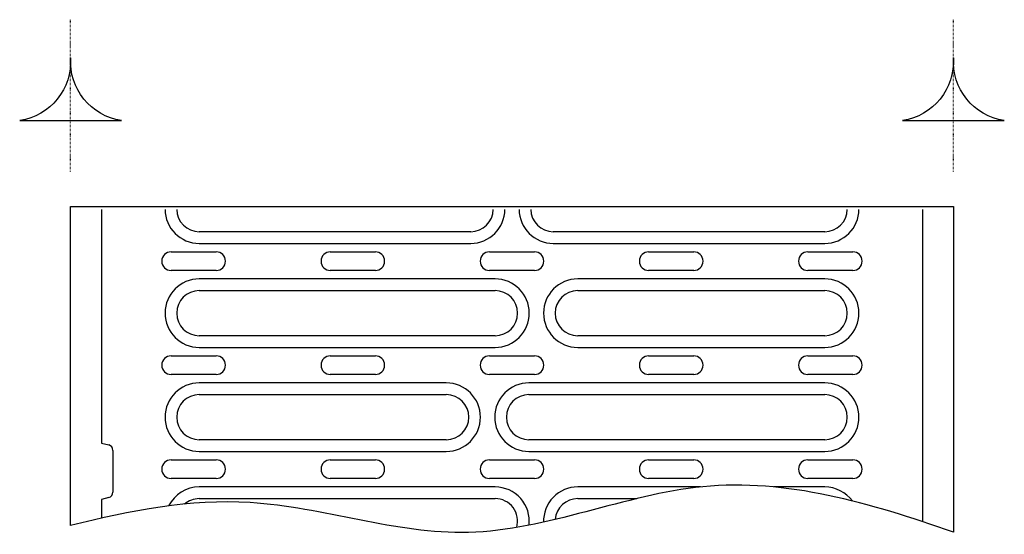
# Model space of a CAD drawing. Units: millimetres. Extents: x 2266 to 9948, y 2253 to 6501.
# Drawn here: x 5885 to 6147, y 5012 to 5149 of the extents above; entities that cross this region are included whole.
import ezdxf

# ---------------------------------------------------------------- set-up
doc = ezdxf.new("R2010")
doc.units = ezdxf.units.MM
doc.linetypes.add('GETRENNT', pattern=[1.25, 0.5, -0.25, 0, -0.25, 0, -0.25])
doc.linetypes.add('PUNKT', pattern=[0.25, 0, -0.25])
doc.layers.add('DUENN-18', color=94, linetype='Continuous')
doc.layers.add('PHANTOM', color=4, linetype='GETRENNT')

msp = doc.modelspace()

# ---------------------------------------------------------------- linework, layer by layer
at = {"layer": 'DUENN-18'}
for p, q in [((5898.55, 5099.09), (5928.55, 5099.09)), ((5898.55, 5014.1), (5898.55, 5099.09)), ((5906.8, 5098.34), (5906.8, 5036.09)), ((5928.55, 5099.09), (5967.55, 5099.09)), ((5967.55, 5099.09), (6064.55, 5099.09)), ((6064.55, 5099.09), (6103.55, 5099.09)), ((6103.55, 5099.09), (6133.55, 5099.09)), ((6125.3, 5098.34), (6125.3, 5015.16)), ((6133.55, 5099.09), (6133.55, 5012.34)), ((6005.05, 5092.39), (5932.8, 5092.39)), ((6099.3, 5092.39), (6027.05, 5092.39)), ((5932.8, 5089.28), (6005.05, 5089.28)), ((6027.05, 5089.28), (6099.3, 5089.28)), ((5925.3, 5087.02), (5937.3, 5087.02)), ((5967.68, 5087.02), (5979.68, 5087.02)), ((6010.05, 5087.02), (6022.05, 5087.02)), ((6052.43, 5087.02), (6064.43, 5087.02)), ((6094.8, 5087.02), (6106.8, 5087.02)), ((5937.3, 5082.07), (5925.3, 5082.07)), ((6011.55, 5079.8), (5932.8, 5079.8)), ((5979.68, 5082.07), (5967.68, 5082.07)), ((6022.05, 5082.07), (6010.05, 5082.07)), ((6099.3, 5079.8), (6033.55, 5079.8)), ((6064.43, 5082.07), (6052.43, 5082.07)), ((6106.8, 5082.07), (6094.8, 5082.07)), ((5932.8, 5076.69), (6011.55, 5076.69)), ((6033.55, 5076.69), (6099.3, 5076.69)), ((6011.55, 5064.69), (5932.8, 5064.69)), ((6099.3, 5064.69), (6033.55, 5064.69)), ((5932.8, 5061.58), (6011.55, 5061.58)), ((6033.55, 5061.58), (6099.3, 5061.58)), ((5925.3, 5059.32), (5937.3, 5059.32)), ((5967.68, 5059.32), (5979.68, 5059.32)), ((6010.05, 5059.32), (6022.05, 5059.32)), ((6052.43, 5059.32), (6064.43, 5059.32)), ((6094.8, 5059.32), (6106.8, 5059.32)), ((5937.3, 5054.37), (5925.3, 5054.37)), ((5979.68, 5054.37), (5967.68, 5054.37)), ((6022.05, 5054.37), (6010.05, 5054.37)), ((6064.43, 5054.37), (6052.43, 5054.37)), ((6106.8, 5054.37), (6094.8, 5054.37)), ((5998.55, 5052.1), (5932.8, 5052.1)), ((6099.3, 5052.1), (6020.55, 5052.1)), ((5932.8, 5048.99), (5998.55, 5048.99)), ((6020.55, 5048.99), (6099.3, 5048.99)), ((5906.8, 5036.09), (5908.69, 5035.59)), ((5998.55, 5036.99), (5932.8, 5036.99)), ((6099.3, 5036.99), (6020.55, 5036.99)), ((5909.8, 5034.14), (5909.8, 5023.05)), ((5932.8, 5033.88), (5998.55, 5033.88)), ((6020.55, 5033.88), (6099.3, 5033.88)), ((5925.3, 5031.62), (5937.3, 5031.62)), ((5967.68, 5031.62), (5979.68, 5031.62)), ((6010.05, 5031.62), (6022.05, 5031.62)), ((6052.43, 5031.62), (6064.43, 5031.62)), ((6094.8, 5031.62), (6106.8, 5031.62)), ((5937.3, 5026.67), (5925.3, 5026.67)), ((5979.68, 5026.67), (5967.68, 5026.67)), ((6022.05, 5026.67), (6010.05, 5026.67)), ((6064.43, 5026.67), (6052.43, 5026.67)), ((6106.8, 5026.67), (6094.8, 5026.67)), ((6011.55, 5024.4), (5932.8, 5024.4)), ((6066.19, 5024.4), (6033.55, 5024.4)), ((6099.3, 5024.4), (6085.77, 5024.4)), ((5908.69, 5021.6), (5906.8, 5021.09)), ((5906.8, 5021.09), (5906.8, 5016.08)), ((5932.8, 5021.29), (6011.55, 5021.29)), ((6033.55, 5021.29), (6049.24, 5021.29))]:
    msp.add_line(p, q, dxfattribs=at)
for points in [[(5912.1, 5121.96, -0.38665), (5898.55, 5138.73, -0.38665), (5885, 5121.96)], [(6147.1, 5121.96, -0.38665), (6133.55, 5138.73, -0.38665), (6120, 5121.96)]]:
    msp.add_lwpolyline(points, format="xyb", close=True, dxfattribs=at)
for centre, radius, start, end in [((5932.8, 5098.39), 9.11, 180.3145, 270), ((5932.8, 5098.39), 6, 180.4775, 270), ((6005.05, 5098.39), 9.11, 270, 359.6855), ((6005.05, 5098.39), 6, 270, 359.5225), ((6027.05, 5098.39), 9.11, 180.3145, 270), ((6027.05, 5098.39), 6, 180.4775, 270), ((6099.3, 5098.39), 9.11, 270, 359.6855), ((6099.3, 5098.39), 6, 270, 359.5225), ((5925.3, 5084.54), 2.47, 90, 270), ((5937.3, 5084.54), 2.47, 270, 90), ((5967.68, 5084.54), 2.47, 90, 270), ((5979.68, 5084.54), 2.47, 270, 90), ((6010.05, 5084.54), 2.47, 90, 270), ((6022.05, 5084.54), 2.47, 270, 90), ((6052.43, 5084.54), 2.47, 90, 270), ((6064.43, 5084.54), 2.47, 270, 90), ((6094.8, 5084.54), 2.47, 90, 270), ((6106.8, 5084.54), 2.47, 270, 90), ((5932.8, 5070.69), 9.11, 90, 270), ((6011.55, 5070.69), 9.11, 270, 90), ((6033.55, 5070.69), 9.11, 90, 270), ((6099.3, 5070.69), 9.11, 270, 90), ((5932.8, 5070.69), 6, 90, 270), ((6011.55, 5070.69), 6, 270, 90), ((6033.55, 5070.69), 6, 90, 270), ((6099.3, 5070.69), 6, 270, 90), ((5925.3, 5056.84), 2.47, 90, 270), ((5937.3, 5056.84), 2.47, 270, 90), ((5967.68, 5056.84), 2.47, 90, 270), ((5979.68, 5056.84), 2.47, 270, 90), ((6010.05, 5056.84), 2.47, 90, 270), ((6022.05, 5056.84), 2.47, 270, 90), ((6052.43, 5056.84), 2.47, 90, 270), ((6064.43, 5056.84), 2.47, 270, 90), ((6094.8, 5056.84), 2.47, 90, 270), ((6106.8, 5056.84), 2.47, 270, 90), ((5932.8, 5042.99), 9.11, 90, 270), ((5998.55, 5042.99), 9.11, 270, 90), ((6020.55, 5042.99), 9.11, 90, 270), ((6099.3, 5042.99), 9.11, 270, 90), ((5932.8, 5042.99), 6, 90, 270), ((5998.55, 5042.99), 6, 270, 90), ((6020.55, 5042.99), 6, 90, 270), ((6099.3, 5042.99), 6, 270, 90), ((5908.3, 5034.14), 1.5, 0, 75), ((5925.3, 5029.14), 2.47, 90, 270), ((5937.3, 5029.14), 2.47, 270, 90), ((5967.68, 5029.14), 2.47, 90, 270), ((5979.68, 5029.14), 2.47, 270, 90), ((6010.05, 5029.14), 2.47, 90, 270), ((6022.05, 5029.14), 2.47, 270, 90), ((6052.43, 5029.14), 2.47, 90, 270), ((6064.43, 5029.14), 2.47, 270, 90), ((6094.8, 5029.14), 2.47, 90, 270), ((6106.8, 5029.14), 2.47, 270, 90), ((5908.3, 5023.05), 1.5, 285, 0), ((5932.8, 5015.29), 9.11, 90, 153.6212), ((6011.55, 5015.29), 9.11, 353.1798, 90), ((6033.55, 5015.29), 9.11, 90, 181.7066), ((6099.3, 5015.29), 9.11, 36.1632, 90), ((5932.8, 5015.29), 6, 90, 130.9123), ((6011.55, 5015.29), 6, 343.6644, 90), ((6033.55, 5015.29), 6, 90, 175.6956)]:
    msp.add_arc(centre, radius, start, end, dxfattribs=at)
msp.add_open_spline([(6133.55, 5012.34), (6111.31, 5020.15), (6068.33, 5032.73), (6006.24, 5003.93), (5949.68, 5025.01), (5914.46, 5018.1), (5898.55, 5014.1)], degree=3, knots=[12.021492, 12.021492, 12.021492, 12.021492, 80.159143, 143.74635, 202.367542, 250.741163, 250.741163, 250.741163, 250.741163], dxfattribs=at)
at = {"layer": 'PHANTOM', "color": 12, "linetype": 'PUNKT'}
for p, q in [((5898.55, 5108.42), (5898.55, 5148.85)), ((6133.55, 5108.42), (6133.55, 5148.85))]:
    msp.add_line(p, q, dxfattribs=at)

doc.saveas('drawing.dxf')
